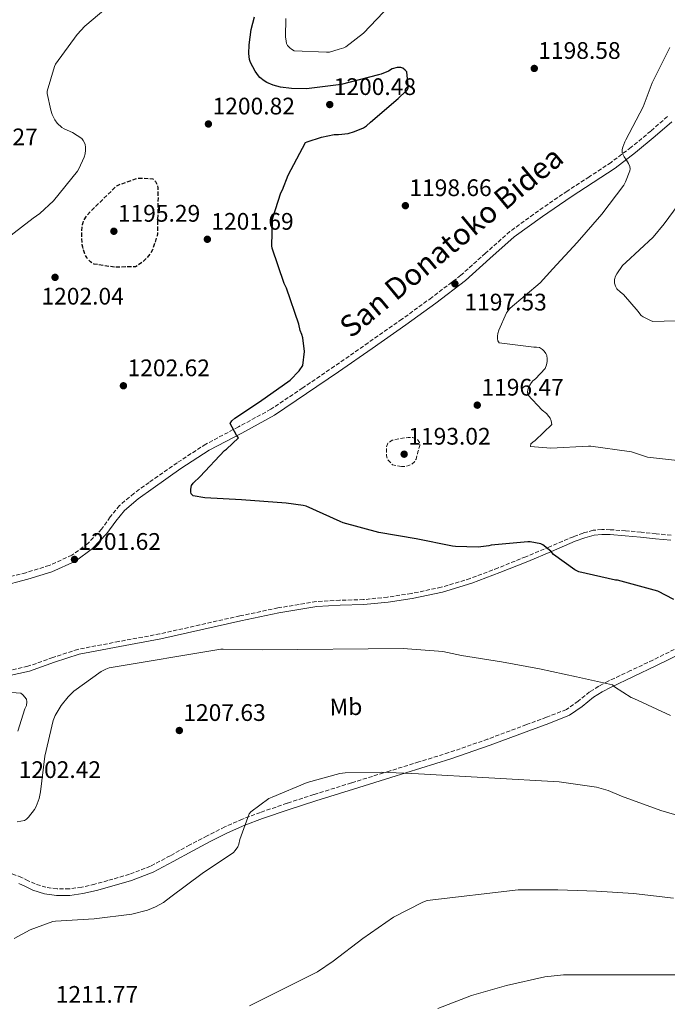
# Model space of a CAD drawing. Units: metres. Extents: x 586778 to 590211, y 4745173 to 4747529.
# Drawn here: x 587239 to 587510, y 4745735 to 4746147 of the extents above; entities that cross this region are included whole.
import ezdxf
from ezdxf.enums import TextEntityAlignment as Align

# ---------------------------------------------------------------- set-up
doc = ezdxf.new("R2010")
doc.units = ezdxf.units.M
doc.header["$MEASUREMENT"] = 0
doc.linetypes.add('DGN Style 3', pattern=[2.435891, 1.739922, -0.695969])
for name, color, linetype, lineweight in [('Barranco lineal', 142, 'DGN Style 3', 13), ('Camino', 7, 'DGN Style 3', 0), ('Cota de punto acotado terreno', 7, 'Continuous', 0), ('Curva de nivel de depresión directora', 30, 'DGN Style 3', 30), ('Curva de nivel de depresión intermedia', 30, 'DGN Style 3', 0), ('Curva de nivel directora', 30, 'Continuous', 30), ('Curva de nivel intermedia', 30, 'Continuous', 0), ('Etiqueta de uso rústico', 92, 'Continuous', 0), ('Margen derecho', 7, 'Continuous', 0), ('Punto acotado terreno (símbolo)', 7, 'Continuous', 0)]:
    doc.layers.add(name, color=color, linetype=linetype, lineweight=lineweight)
doc.styles.add('Style-Arial', font='arial.ttf')

# ---------------------------------------------------------------- blocks, each defined once
blk = doc.blocks.new('5PATER')
at = {"layer": 'Barranco lineal', "linetype": 'Continuous', "lineweight": 0}
h = blk.add_hatch(color=51, dxfattribs=at)
edge = h.paths.add_edge_path()
edge.add_ellipse((0, 0), major_axis=(-0.11, -0.111), ratio=0.999422, start_angle=0, end_angle=360)

msp = doc.modelspace()

# ---------------------------------------------------------------- linework, layer by layer
at = {"layer": 'Camino', "color": 7, "linetype": 'DGN Style 3', "lineweight": 0}
for points in [[(587509.61, 4746106.25, 1193.24), (587502.68, 4746100.2, 1193.48), (587494.51, 4746093.42, 1194.5), (587486.04, 4746087.08, 1195.53), (587476.92, 4746081.05, 1196.66), (587467.74, 4746075.11, 1197.39), (587455.64, 4746066.8, 1197.5), (587443.74, 4746058.16, 1197.52), (587433.46, 4746049.06, 1197.53), (587423.25, 4746039.92, 1197.58), (587411.01, 4746030.55, 1197.91), (587398.55, 4746021.48, 1198.41), (587384.46, 4746011.63, 1199.03), (587370.33, 4746001.84, 1199.56), (587357.07, 4745992.77, 1199.83), (587343.7, 4745983.85, 1200.08), (587330.17, 4745976.46, 1200.36), (587316.5, 4745969.26, 1200.65), (587304.51, 4745961.45, 1200.88), (587292.76, 4745953.26, 1201.1), (587286.44, 4745948.61, 1201.45), (587280.41, 4745943.6, 1201.74), (587276.55, 4745938.79, 1201.74), (587272.92, 4745933.74, 1201.74), (587267.17, 4745927.74, 1201.74), (587260.5, 4745922.8, 1201.74), (587251.04, 4745918.53, 1201.76), (587241.24, 4745915.5, 1201.8), (587229.64, 4745912.59, 1202)], [(587511.19, 4745931.12, 1197.77), (587504.89, 4745931.79, 1197.9), (587498.58, 4745932.46, 1198.03), (587492.15, 4745933.01, 1198.09), (587485.72, 4745933.48, 1198.16), (587482.16, 4745933.59, 1198.28), (587478.61, 4745933.23, 1198.48), (587474.38, 4745932.09, 1198.8), (587470.29, 4745930.54, 1199.12), (587460.34, 4745926.34, 1199.68), (587450.39, 4745922.16, 1200.14), (587438.83, 4745917.51, 1200.5), (587427.16, 4745913.07, 1200.84), (587414.98, 4745909.4, 1201.56), (587402.52, 4745906.8, 1202.19), (587392.55, 4745905.29, 1202.32), (587382.55, 4745904.24, 1202.44), (587372.61, 4745903.99, 1202.63), (587362.71, 4745903.47, 1202.83), (587346.69, 4745900.75, 1203.27), (587330.77, 4745897.45, 1203.6), (587314.03, 4745893.68, 1203.63), (587297.3, 4745889.9, 1203.6), (587280.14, 4745886.72, 1203.56), (587263, 4745883.44, 1203.53), (587252.52, 4745880.02, 1203.53), (587242.13, 4745876.34, 1203.53), (587230.17, 4745873.66, 1203.57)], [(587514.68, 4745884.49, 1203.06), (587503.57, 4745878.96, 1203.34), (587494.2, 4745874.53, 1204.35), (587484.82, 4745870.12, 1205.32), (587480.89, 4745867.98, 1205.55), (587477.08, 4745865.64, 1205.71), (587472.3, 4745861.75, 1205.76), (587467.35, 4745858.28, 1205.84), (587459.06, 4745855.03, 1206.81), (587450.64, 4745851.95, 1207.76), (587434.48, 4745845.91, 1208.1), (587418.2, 4745840.24, 1208.46), (587405.68, 4745836.36, 1208.87), (587393.17, 4745832.49, 1209.29), (587377.43, 4745827.6, 1209.84), (587361.68, 4745822.7, 1210.38), (587350.49, 4745819.08, 1210.52), (587339.35, 4745815.28, 1210.38), (587331.8, 4745812.46, 1210.24), (587324.43, 4745809.2, 1210.06), (587317.08, 4745805.48, 1209.83), (587309.78, 4745801.65, 1209.61), (587301.62, 4745797.15, 1209.38), (587293.39, 4745792.75, 1209.16), (587284.58, 4745789.36, 1208.98), (587275.47, 4745786.74, 1208.84), (587270.06, 4745785.26, 1208.78), (587264.59, 4745783.98, 1208.78), (587259.45, 4745783.28, 1208.84), (587254.29, 4745783.28, 1208.91), (587249.66, 4745783.93, 1208.94), (587245.14, 4745785.33, 1208.97), (587242.27, 4745786.68, 1209), (587239.44, 4745788.02, 1209.04), (587233.65, 4745790.32, 1209.16)]]:
    msp.add_polyline3d(points, dxfattribs=at)
at = {"layer": 'Curva de nivel de depresión directora', "color": 30, "linetype": 'DGN Style 3', "lineweight": 30, "elevation": 1200, "flags": 128}
msp.add_lwpolyline([(587278.37, 4746043.23), (587269.8, 4746044.51), (587268.26, 4746045.43), (587267.27, 4746046.43), (587266.69, 4746047.26), (587265.89, 4746048.89), (587265, 4746051.67), (587264.84, 4746052.57), (587264.61, 4746057.59), (587264.93, 4746061.05), (587265.16, 4746061.95), (587265.67, 4746063.1), (587266.79, 4746064.83), (587268.13, 4746066.43), (587279.3, 4746077.34), (587280.07, 4746077.72), (587287.81, 4746080.41), (587288.65, 4746080.51), (587294.31, 4746080.25), (587295.53, 4746079.1), (587296.33, 4746077.27), (587296.45, 4746076.38), (587296.52, 4746072.73), (587296.26, 4746057.31), (587296.1, 4746056.38), (587294.28, 4746050.55), (587293.29, 4746048.89), (587291.49, 4746046.68), (587290.05, 4746045.34), (587287.17, 4746043.45), (587285.89, 4746043.42), (587279.56, 4746043.23), (587278.37, 4746043.23)], dxfattribs=at)
at = {"layer": 'Curva de nivel de depresión intermedia', "color": 30, "linetype": 'DGN Style 3', "lineweight": 0, "elevation": 1195, "flags": 128}
msp.add_lwpolyline([(587398.34, 4745959.86), (587396.47, 4745960.26), (587394.6, 4745960.66), (587393.6, 4745961.72), (587392.61, 4745962.78), (587392.06, 4745964.41), (587392.1, 4745966.26), (587392.07, 4745967.95), (587392.71, 4745969.62), (587394.52, 4745970.85), (587396.55, 4745971.32), (587398.85, 4745971.78), (587401.16, 4745972.02), (587403.07, 4745972.09), (587404.96, 4745971.26), (587405.92, 4745970), (587406.02, 4745968.66), (587405.64, 4745967.34), (587405.25, 4745966.01), (587404.88, 4745964.51), (587404.48, 4745963), (587403.77, 4745961.81), (587402.63, 4745960.89), (587401.41, 4745960.26), (587400.13, 4745959.93), (587398.34, 4745959.86)], dxfattribs=at)
at = {"layer": 'Curva de nivel directora', "color": 30, "linetype": 'Continuous', "lineweight": 30, "elevation": 1200, "flags": 128}
for points in [[(587324.39, 4745966.65), (587325.12, 4745967.16), (587330.21, 4745971.83), (587329.35, 4745973.05), (587326.72, 4745977.91), (587327.36, 4745978.94), (587328.68, 4745980.09), (587339.01, 4745986.97), (587351.78, 4745995.96), (587355.59, 4745999.93), (587357.16, 4746002.17), (587357.73, 4746007.96), (587357.12, 4746013.69), (587356.71, 4746015.07), (587356.04, 4746016.83), (587355.43, 4746019.45), (587350.31, 4746034.43), (587349.32, 4746036.38), (587344.23, 4746051.23), (587344.13, 4746052.22), (587344.45, 4746062.94), (587344.61, 4746063.86), (587347.91, 4746074.33), (587348.58, 4746075.58), (587350.98, 4746081.78), (587358.18, 4746095.35), (587358.98, 4746095.74), (587364.87, 4746097.69), (587370.18, 4746098.68), (587372.01, 4746098.68), (587376.07, 4746099.22), (587378.76, 4746099.96), (587382.53, 4746101.53), (587383.69, 4746102.3), (587385.45, 4746103.86), (587397.03, 4746113.78), (587397.89, 4746114.81), (587400.77, 4746117.3), (587401.19, 4746118.07), (587401.22, 4746119.29), (587400.65, 4746124.89), (587399.97, 4746125.69), (587398.92, 4746126.46), (587398.09, 4746126.71), (587396.52, 4746126.71), (587394.44, 4746126.2), (587392.9, 4746125.24), (587389.93, 4746123.96), (587388.74, 4746123.64), (587373.19, 4746119.64), (587358.6, 4746117.88), (587352.33, 4746117.91), (587347.78, 4746118.52), (587344.74, 4746119.35), (587341.99, 4746120.5), (587340.87, 4746121.14), (587339.17, 4746122.55), (587338.53, 4746123.26), (587337.19, 4746125.18), (587335.27, 4746128.82), (587334.85, 4746130.14), (587334.57, 4746132.57), (587334.6, 4746136.18), (587335.46, 4746142.65), (587336.87, 4746147.96)], [(587512.32, 4745904.34), (587505.67, 4745907.7), (587488.71, 4745912.31), (587487.84, 4745912.41), (587472.61, 4745915.8), (587470.88, 4745916.73), (587462.02, 4745923.13), (587460.8, 4745924.47), (587457.51, 4745927.19), (587456.71, 4745927.51), (587452.26, 4745928.41), (587451.23, 4745928.41), (587435.84, 4745926.94), (587434.95, 4745926.71), (587430.5, 4745926.23), (587420.9, 4745926.39), (587419.78, 4745926.58), (587404.55, 4745929.59), (587388.93, 4745932.35), (587373.99, 4745936.38), (587372.68, 4745936.95), (587358.5, 4745943.26), (587357.22, 4745943.61), (587350.18, 4745944.57), (587331.46, 4745945.98), (587316.13, 4745946.75), (587311.2, 4745947.67), (587310.44, 4745948.54), (587310.28, 4745949.34), (587310.28, 4745950.46), (587310.53, 4745951.96), (587311.27, 4745952.89), (587314.12, 4745955.67), (587324.39, 4745966.65)]]:
    msp.add_lwpolyline(points, dxfattribs=at)
at = {"layer": 'Curva de nivel intermedia', "color": 30, "linetype": 'Continuous', "lineweight": 0, "flags": 128}
for points, elevation in [([(587277.38, 4746153.66), (587265.86, 4746143.99), (587262.73, 4746140.57), (587253.67, 4746128.09), (587253.25, 4746127.23), (587250.15, 4746116.92), (587250.21, 4746115.87), (587251.62, 4746108.89), (587252.23, 4746107.07), (587253.29, 4746104.86), (587254.28, 4746103.48), (587256.29, 4746101.72), (587257.25, 4746101.15), (587260.71, 4746099.64), (587264.61, 4746097.11), (587265.25, 4746096.25), (587266.02, 4746094.68), (587266.25, 4746093.31), (587266.25, 4746092.22), (587266.02, 4746090.65), (587265.64, 4746089.27), (587263.43, 4746084.35), (587262.79, 4746083.39), (587252.74, 4746070.94), (587247.08, 4746065.69), (587244.33, 4746063.74), (587231.49, 4746053.85)], 1205), ([(587393.58, 4746152.82), (587382.44, 4746141.11), (587375.08, 4746135.38), (587374.25, 4746135), (587372.35, 4746134.41), (587368.26, 4746133.21), (587367.01, 4746133.11), (587353.51, 4746133.75), (587352.39, 4746134.39), (587351.72, 4746134.94), (587350.69, 4746136.02), (587350.31, 4746136.76), (587350.09, 4746137.72), (587349.89, 4746139.58), (587350.06, 4746147.29)], 1195), ([(587461.03, 4745978.97), (587460.58, 4745980.09), (587460.07, 4745980.86), (587458.98, 4745982.01), (587457.19, 4745983.48), (587451.24, 4745989.91), (587451.11, 4745991.16), (587451.4, 4745992.47), (587452.1, 4745993.98), (587452.77, 4745995.03), (587453.35, 4745995.67), (587454.4, 4745996.54), (587458.5, 4746000.89), (587458.98, 4746002.36), (587459.27, 4746003.86), (587459.3, 4746004.98), (587459.11, 4746006.33), (587458.82, 4746007.1), (587458.08, 4746008.12), (587457.41, 4746008.82), (587456.04, 4746009.62), (587454.79, 4746009.78), (587453.7, 4746009.78), (587439.3, 4746011.58), (587438.66, 4746012.47), (587438.53, 4746013.3), (587438.53, 4746014.42), (587438.69, 4746015.54), (587439.08, 4746016.92), (587442.24, 4746024.18), (587443.08, 4746025.34), (587443.88, 4746026.14), (587456.32, 4746036.73), (587461.64, 4746042.62), (587471.91, 4746053.62), (587482.15, 4746065.43), (587491.33, 4746077.49), (587492.13, 4746078.93), (587493.96, 4746083.61), (587494.05, 4746084.41), (587493.93, 4746085.3), (587493.38, 4746086.61), (587492.52, 4746088.05), (587491.49, 4746089.33), (587490.63, 4746091.13), (587490.69, 4746092.5), (587490.92, 4746093.46), (587491.81, 4746095.73), (587492.2, 4746096.44), (587499.49, 4746110.36), (587503.24, 4746120.31), (587510.66, 4746135.13)], 1195), ([(587527.56, 4746021.17), (587503.52, 4746020.57), (587502.53, 4746020.92), (587499.46, 4746022.45), (587498.69, 4746023.06), (587498.08, 4746023.73), (587497.41, 4746024.76), (587491.24, 4746031.86), (587489.96, 4746032.79), (587488.52, 4746034.2), (587487.88, 4746035.29), (587487.52, 4746036.53), (587487.49, 4746038.1), (587487.88, 4746039.51), (587488.39, 4746040.53), (587490.76, 4746044.02), (587492.26, 4746045.27), (587503.59, 4746055.83), (587508.26, 4746061.43), (587517.61, 4746074.1)], 1190), ([(587527.52, 4745960.89), (587501.28, 4745963.8), (587494.66, 4745965.98), (587493.64, 4745966.14), (587477.57, 4745968.44), (587476.55, 4745968.44), (587460.8, 4745967.54), (587452.36, 4745968.28), (587452.48, 4745969.34), (587453.32, 4745970.14), (587454.24, 4745970.81), (587461.25, 4745977.53), (587461.03, 4745978.97)], 1195), ([(587510.95, 4745855.74), (587495.59, 4745862.84), (587494.47, 4745863.29), (587487.55, 4745867.8), (587486.69, 4745868.54), (587471.65, 4745871.9), (587456.16, 4745875.32), (587440.19, 4745878.26), (587423.49, 4745880.82), (587415.71, 4745882.52), (587399.14, 4745883.74), (587340.35, 4745883.29), (587323.71, 4745883.48), (587322.75, 4745883.48), (587276.03, 4745875.71), (587274.69, 4745875.1), (587272.71, 4745874.2), (587261.31, 4745865.92), (587258.91, 4745863.64), (587255.94, 4745859.96), (587253.51, 4745855.77), (587252.67, 4745853.63), (587249.12, 4745838.72), (587247.39, 4745823.8), (587246.79, 4745821.12), (587245.54, 4745817.72), (587244.83, 4745816.44), (587242.4, 4745813.31), (587241.47, 4745812.41), (587240.71, 4745811.87), (587237.54, 4745811.29)], 1205), ([(587237.92, 4745849.21), (587240.83, 4745858.56), (587241.44, 4745859.9), (587241.67, 4745861.53), (587241.51, 4745862.65), (587240, 4745864.35), (587239.14, 4745865.05), (587235.27, 4745865.44)], 1205), ([(587521.28, 4745811.83), (587506.82, 4745816.06), (587490.4, 4745822.04), (587484.9, 4745824.41), (587479.94, 4745825.85), (587464.38, 4745828.09), (587405.44, 4745831.35), (587390.08, 4745832.12), (587374.82, 4745831.83), (587372.61, 4745831.55), (587358.95, 4745827.77), (587344.22, 4745821.66), (587342.85, 4745821.02), (587335.39, 4745815.51), (587334.59, 4745814.68), (587330.72, 4745803.96), (587330.27, 4745801.92), (587329.86, 4745800.86), (587328.8, 4745799.26), (587328.13, 4745798.49), (587314.94, 4745789.69), (587301.86, 4745779.96), (587298.75, 4745777.63), (587295.52, 4745775.77), (587292.13, 4745774.36), (587285.63, 4745772.67), (587269.76, 4745770.68), (587253.6, 4745769.82), (587252.45, 4745769.66), (587243.1, 4745766.08), (587236.32, 4745762.46)], 1210), ([(587334.85, 4745734.4), (587349.34, 4745741.56), (587363.23, 4745748.6), (587369.73, 4745753.08), (587382.21, 4745762.55), (587395.01, 4745771.39), (587407.33, 4745777.75), (587409.12, 4745778.39), (587447.2, 4745782.87), (587463.71, 4745782.87), (587479.94, 4745782.33), (587495.42, 4745781.27), (587512.16, 4745779.42)], 1215), ([(587413.54, 4745733.21), (587427.62, 4745738.68), (587442.24, 4745742.87), (587458.37, 4745746.52), (587466.14, 4745747.29), (587481.92, 4745747.32), (587498.24, 4745747.32), (587514.27, 4745747.32)], 1220)]:
    msp.add_lwpolyline(points, dxfattribs=dict(at, elevation=elevation))
at = {"layer": 'Margen derecho', "color": 7, "linetype": 'Continuous', "lineweight": 0}
for points in [[(587511.52, 4746104.07, 1193.24), (587504.55, 4746098, 1193.48), (587496.3, 4746091.15, 1194.5), (587487.7, 4746084.72, 1195.53), (587478.5, 4746078.63, 1196.66), (587469.34, 4746072.71, 1197.39), (587457.31, 4746064.44, 1197.5), (587445.55, 4746055.9, 1197.52), (587435.38, 4746046.9, 1197.53), (587425.1, 4746037.69, 1197.58), (587412.74, 4746028.23, 1197.91), (587400.23, 4746019.13, 1198.41), (587386.11, 4746009.26, 1199.03), (587371.97, 4745999.46, 1199.56), (587358.69, 4745990.37, 1199.83), (587345.2, 4745981.38, 1200.08), (587331.53, 4745973.91, 1200.36), (587317.97, 4745966.77, 1200.65), (587306.13, 4745959.05, 1200.88), (587294.44, 4745950.91, 1201.1), (587288.22, 4745946.33, 1201.45), (587282.48, 4745941.56, 1201.74), (587278.86, 4745937.04, 1201.74), (587275.14, 4745931.89, 1201.74), (587269.09, 4745925.57, 1201.74), (587261.97, 4745920.29, 1201.74), (587252.07, 4745915.83, 1201.76), (587242.02, 4745912.72, 1201.8), (587230.36, 4745909.78, 1202)], [(587230.66, 4745871.64, 1203.57), (587242.71, 4745874.33, 1203.53), (587253.2, 4745878.05, 1203.53), (587263.52, 4745881.42, 1203.53), (587280.53, 4745884.67, 1203.56), (587297.72, 4745887.86, 1203.6), (587314.49, 4745891.64, 1203.63), (587331.21, 4745895.42, 1203.6), (587347.07, 4745898.7, 1203.27), (587362.94, 4745901.4, 1202.83), (587372.7, 4745901.91, 1202.63), (587382.68, 4745902.16, 1202.44), (587392.82, 4745903.22, 1202.32), (587402.89, 4745904.75, 1202.19), (587415.5, 4745907.38, 1201.56), (587427.83, 4745911.1, 1200.84), (587439.58, 4745915.57, 1200.5), (587451.18, 4745920.23, 1200.14), (587461.15, 4745924.42, 1199.68), (587471.07, 4745928.61, 1199.12), (587475.02, 4745930.1, 1198.8), (587478.99, 4745931.17, 1198.48), (587482.24, 4745931.5, 1198.28), (587485.61, 4745931.4, 1198.16), (587491.98, 4745930.93, 1198.09), (587498.38, 4745930.39, 1198.03), (587504.67, 4745929.72, 1197.9), (587511.03, 4745929.04, 1197.77)], [(587515.89, 4745882.05, 1203.06), (587504.76, 4745876.5, 1203.34), (587495.36, 4745872.06, 1204.35), (587486.05, 4745867.69, 1205.32), (587482.26, 4745865.62, 1205.55), (587478.66, 4745863.41, 1205.71), (587473.95, 4745859.57, 1205.76), (587468.65, 4745855.86, 1205.84), (587460.03, 4745852.48, 1206.81), (587451.59, 4745849.39, 1207.76), (587435.41, 4745843.35, 1208.1), (587419.05, 4745837.65, 1208.46), (587406.49, 4745833.75, 1208.87), (587393.98, 4745829.89, 1209.29), (587378.24, 4745825, 1209.84), (587362.51, 4745820.1, 1210.38), (587351.35, 4745816.49, 1210.52), (587340.26, 4745812.71, 1210.38), (587332.83, 4745809.94, 1210.24), (587325.6, 4745806.73, 1210.06), (587318.33, 4745803.05, 1209.83), (587311.07, 4745799.25, 1209.61), (587302.92, 4745794.76, 1209.38), (587294.53, 4745790.27, 1209.16), (587285.45, 4745786.78, 1208.98), (587276.21, 4745784.11, 1208.84), (587270.73, 4745782.61, 1208.78), (587265.09, 4745781.3, 1208.78), (587259.64, 4745780.55, 1208.84), (587254.1, 4745780.55, 1208.91), (587249.07, 4745781.26, 1208.94), (587244.15, 4745782.78, 1208.97), (587241.11, 4745784.21, 1209), (587238.35, 4745785.51, 1209.04)]]:
    msp.add_polyline3d(points, dxfattribs=at)

# ---------------------------------------------------------------- block references
at = {"layer": 'Punto acotado terreno (símbolo)', "color": 7, "linetype": 'Continuous', "lineweight": 0, "xscale": 10, "yscale": 10, "zscale": 10}
for p in [(587453.93, 4746126.36, 1198.58), (587368.36, 4746111.26, 1200.48), (587317.61, 4746103.13, 1200.82), (587400.01, 4746068.98, 1198.66), (587278.05, 4746058.27, 1195.29), (587317.16, 4746054.91, 1201.69), (587253.45, 4746039, 1202.04), (587420.71, 4746036.31, 1197.53), (587282.05, 4745993.66, 1202.62), (587430.08, 4745985.56, 1196.47), (587399.49, 4745965.05, 1193.02), (587261.57, 4745921.05, 1201.62), (587305.44, 4745849.5, 1207.63)]:
    msp.add_blockref('5PATER', p, dxfattribs=at)

# ---------------------------------------------------------------- texts
at = {"color": 7, "linetype": 'Continuous', "lineweight": 0, "style": 'Style-Arial'}
msp.add_text('San Donatoko Bidea', height=9, rotation=39.6508, dxfattribs=at).set_placement((587422.07, 4746050.39, 1198.28), align=Align.CENTER)
at = {"layer": 'Cota de punto acotado terreno', "color": 7, "linetype": 'Continuous', "lineweight": 0, "style": 'Style-Arial'}
for s, p in [('1198.58', (587455.59, 4746130.36, 1198.58)), ('1200.48', (587370.02, 4746115.26, 1200.48)), ('1200.82', (587319.34, 4746107.13, 1200.82)), ('1209.27', (587211.75, 4746094.23, 1209.27)), ('1198.66', (587401.67, 4746072.98, 1198.66)), ('1195.29', (587279.72, 4746062.27, 1195.29)), ('1201.69', (587318.82, 4746058.91, 1201.69)), ('1202.04', (587247.76, 4746027.62, 1202.04)), ('1197.53', (587424.7, 4746025.15, 1197.53)), ('1202.62', (587283.78, 4745997.66, 1202.62)), ('1196.47', (587431.81, 4745989.56, 1196.47)), ('1193.02', (587401.22, 4745969.05, 1193.02)), ('1201.62', (587263.3, 4745925.05, 1201.62)), ('1207.63', (587307.11, 4745853.5, 1207.63)), ('1202.42', (587238.24, 4745829.63, 1202.42)), ('1211.77', (587253.76, 4745735.64, 1211.77))]:
    msp.add_text(s, height=7, dxfattribs=at).set_placement(p)
at = {"layer": 'Etiqueta de uso rústico', "color": 92, "linetype": 'Continuous', "lineweight": 0, "style": 'Style-Arial'}
msp.add_text('Mb', height=7, rotation=1.1869, dxfattribs=at).set_placement((587375.15, 4745859.39, 1207.34), align=Align.MIDDLE_CENTER)

doc.saveas('drawing.dxf')
